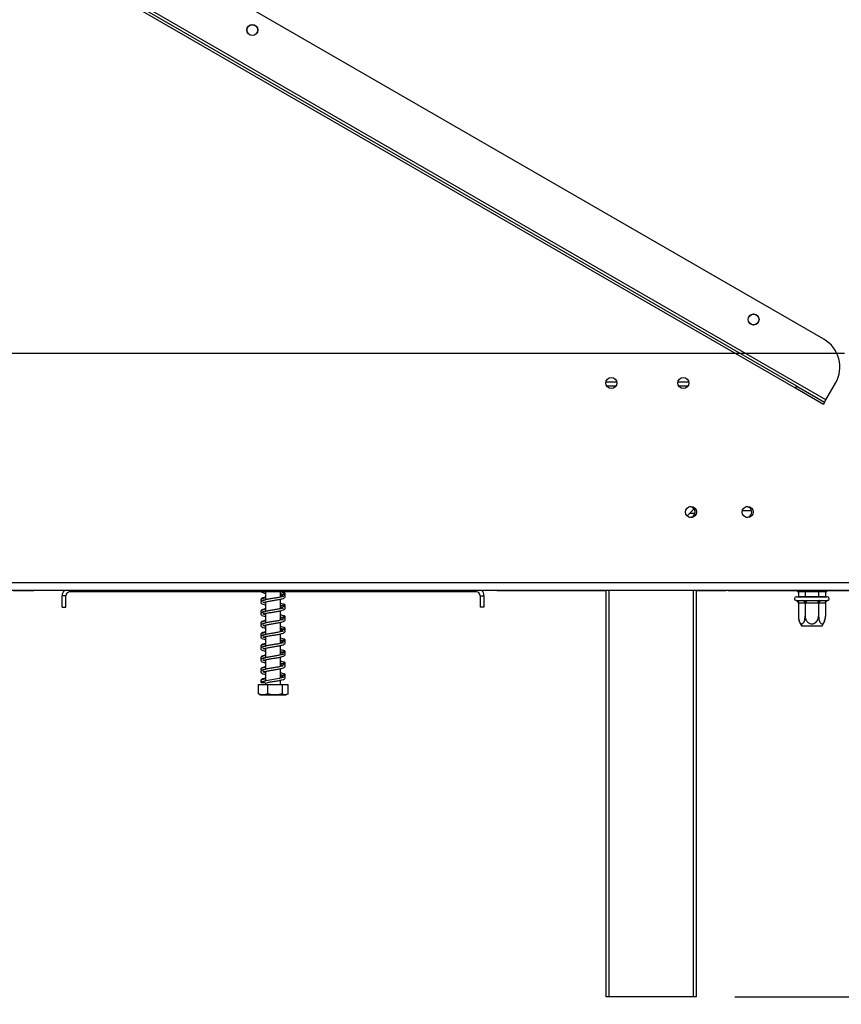
# Model space of a CAD drawing. Units: millimetres. Extents: x 236 to 3870, y 101 to 3052.
# Drawn here: x 3194 to 3513, y 1381 to 1764 of the extents above; entities that cross this region are included whole.
import ezdxf

# ---------------------------------------------------------------- set-up
doc = ezdxf.new("R2010")
doc.units = ezdxf.units.MM
doc.header["$LTSCALE"] = 15
doc.layers.add('FORMAT', color=7, linetype='Continuous')
doc.styles.add('SLDTEXTSTYLE1', font='TXT', dxfattribs={"width": 0.75})
doc.dimstyles.new('SLDDIMSTYLE0', dxfattribs={"dimtxt": 35.71875, "dimasz": 19.5, "dimexe": 0, "dimexo": 0.0625, "dimgap": 8.929687, "dimtad": 1, "dimdec": 0, "dimrnd": 1e-09, "dimzin": 12, "dimdsep": 46, "dimtxsty": 'SLDTEXTSTYLE1', "dimsah": 1, "dimcen": 0.09, "dimadec": 0, "dimazin": 3, "dimtfac": 1, "dimtdec": 0, "dimtofl": 0, "dimtmove": 0, "dimatfit": 3, "dimfxl": 0, "dimfrac": 2, "dimtolj": 1, "dimtzin": 12, "dimarcsym": 0})
doc.dimstyles.new('SLDDIMSTYLE1', dxfattribs={"dimtxt": 35.71875, "dimasz": 19.5, "dimexe": 0, "dimexo": 0.0625, "dimgap": 8.929687, "dimtad": 1, "dimdec": 0, "dimrnd": 1e-09, "dimzin": 12, "dimdsep": 46, "dimtxsty": 'SLDTEXTSTYLE1', "dimsah": 1, "dimcen": 0.09, "dimadec": 0, "dimazin": 3, "dimtfac": 1, "dimtdec": 0, "dimtmove": 0, "dimatfit": 0, "dimfxl": 0, "dimfrac": 2, "dimtolj": 1, "dimtzin": 12, "dimarcsym": 0})

# ---------------------------------------------------------------- blocks, each defined once
blk = doc.blocks.new('_D_3')
at = {"layer": 'FORMAT'}
for p, q in [((2991.83, 1634.3), (2991.83, 1671.8)), ((3514.4, 1634.3), (2976.83, 1634.3)), ((2991.83, 1634.3), (2991.83, 1384.3)), ((2873.46, 1565.68), (2873.46, 1576.55)), ((2873.46, 1576.55), (2936.96, 1576.55)), ((2936.96, 1576.55), (2936.96, 1565.68)), ((2880.48, 1530.58), (2929.95, 1500.9)), ((2873.46, 1454.16), (2873.46, 1443.3)), ((2936.96, 1443.3), (2936.96, 1454.16)), ((2873.46, 1443.3), (2936.96, 1443.3)), ((3091.7, 1384.3), (2976.83, 1384.3)), ((2991.83, 1384.3), (2991.83, 1346.8))]:
    blk.add_line(p, q, dxfattribs=at)
for points in [[(2991.83, 1634.3), (2995.58, 1653.8), (2988.08, 1653.8)], [(2991.83, 1384.3), (2988.08, 1364.8), (2995.58, 1364.8)]]:
    blk.add_solid(points, dxfattribs=at)
at = {"layer": 'FORMAT', "attachment_point": 1, "rotation": 90, "style": 'SLDTEXTSTYLE1'}
for s, insert, char_height in [('250mm', (2945.79, 1425.68), 35.719), ('"', (2885.61, 1550.93), 35.72), ('16', (2906.27, 1515.74), 23.812), ('13', (2874.52, 1480.55), 23.812), ('9', (2885.61, 1454.16), 35.72)]:
    blk.add_mtext(s, dxfattribs=dict(at, insert=insert, char_height=char_height))
blk = doc.blocks.new('_D_6')
at = {"layer": 'FORMAT'}
for p, q in [((3556.2, 2442.8), (3869.78, 2442.8)), ((3854.78, 2442.8), (3854.78, 1384.3)), ((3736.41, 1969.41), (3736.41, 1980.28)), ((3736.41, 1980.28), (3799.91, 1980.28)), ((3799.91, 1980.28), (3799.91, 1969.41)), ((3743.42, 1934.31), (3792.9, 1904.63)), ((3736.41, 1831.5), (3736.41, 1820.63)), ((3799.91, 1820.63), (3799.91, 1831.5)), ((3736.41, 1820.63), (3799.91, 1820.63)), ((3471.7, 1384.3), (3869.78, 1384.3))]:
    blk.add_line(p, q, dxfattribs=at)
for points in [[(3854.78, 2442.8), (3851.03, 2423.3), (3858.53, 2423.3)], [(3854.78, 1384.3), (3858.53, 1403.8), (3851.03, 1403.8)]]:
    blk.add_solid(points, dxfattribs=at)
at = {"layer": 'FORMAT', "attachment_point": 1, "rotation": 90, "style": 'SLDTEXTSTYLE1'}
for s, insert, char_height in [('1059mm', (3808.73, 1803.02), 35.719), ('"', (3748.56, 1954.66), 35.72), ('16', (3769.21, 1919.47), 23.812), ('11', (3737.46, 1884.28), 23.812), ('41', (3748.56, 1831.5), 35.719)]:
    blk.add_mtext(s, dxfattribs=dict(at, insert=insert, char_height=char_height))

msp = doc.modelspace()

# ---------------------------------------------------------------- linework, layer by layer
at = {"color": 7, "linetype": 'Continuous', "lineweight": 25}
for p, q in [((3506.32, 1639.86), (3068.98, 1892.36)), ((3507.15, 1616.29), (3048.16, 1881.29)), ((3495.32, 1620.81), (3057.98, 1873.31)), ((3495.82, 1621.67), (3058.48, 1874.17)), ((3425.83, 1623.2), (3421.57, 1623.2)), ((3453.83, 1623.2), (3449.57, 1623.2)), ((3425.48, 1621.7), (3421.91, 1621.7)), ((3453.48, 1621.7), (3449.91, 1621.7)), ((3495.32, 1620.81), (3495.82, 1621.67)), ((3506.15, 1614.56), (3495.32, 1620.81)), ((3495.82, 1621.67), (3506.65, 1615.42)), ((3507.15, 1616.29), (3510.9, 1622.78)), ((3506.65, 1615.42), (3506.15, 1614.56)), ((3506.65, 1615.42), (3507.15, 1616.29)), ((3453.18, 1571.18), (3455.7, 1573.7)), ((3455.7, 1573.7), (3455.7, 1574.17)), ((3032.3, 1545.3), (3536.9, 1545.3)), ((3032.3, 1542.3), (3536.9, 1542.3)), ((3191.2, 1542.2), (3196.2, 1542.2)), ((3196.2, 1542.2), (3196.2, 1542.3)), ((3196.2, 1542.2), (3199.2, 1542.2)), ((3199.2, 1542.2), (3199.2, 1542.3)), ((3210.96, 1542.2), (3199.2, 1542.2)), ((3210.2, 1535.7), (3210.2, 1540.2)), ((3211.7, 1540.2), (3210.2, 1540.2)), ((3211.7, 1535.7), (3211.7, 1540.2)), ((3371.2, 1541.7), (3213.2, 1541.7)), ((3289.3, 1541.7), (3289.3, 1538.59)), ((3295.1, 1539.65), (3295.1, 1541.7)), ((3295.26, 1540.46), (3295.1, 1540.45)), ((3295.1, 1535.15), (3295.1, 1538.85)), ((3296.74, 1540.42), (3296.77, 1540.46)), ((3372.7, 1540.2), (3372.7, 1535.7)), ((3372.7, 1540.2), (3374.2, 1540.2)), ((3379.2, 1542.2), (3373.43, 1542.2)), ((3374.2, 1540.2), (3374.2, 1535.7)), ((3379.2, 1542.3), (3379.2, 1542.2)), ((3379.2, 1542.2), (3382.2, 1542.2)), ((3382.2, 1542.3), (3382.2, 1542.2)), ((3382.2, 1542.2), (3387.2, 1542.2)), ((3387.2, 1542.2), (3387.2, 1542.3)), ((3387.2, 1542.2), (3421.7, 1542.2)), ((3421.7, 1384.3), (3421.7, 1542.3)), ((3456.7, 1542.3), (3456.7, 1384.3)), ((3456.7, 1542.2), (3468.2, 1542.2)), ((3468.2, 1542.3), (3468.2, 1542.2)), ((3469.2, 1542.2), (3468.2, 1542.2)), ((3469.2, 1542.3), (3469.2, 1542.2)), ((3469.2, 1542.2), (3495.92, 1542.2)), ((3495.7, 1539.8), (3501.7, 1539.8)), ((3495.92, 1542.3), (3495.92, 1541.8)), ((3495.92, 1541.8), (3498.81, 1541.8)), ((3496.44, 1539.9), (3496.33, 1539.8)), ((3496.44, 1541.8), (3496.44, 1539.9)), ((3496.44, 1539.9), (3499.07, 1539.9)), ((3498.81, 1542.3), (3498.81, 1541.8)), ((3498.81, 1541.8), (3504.58, 1541.8)), ((3499.01, 1539.8), (3499.07, 1539.9)), ((3499.07, 1541.8), (3499.07, 1539.9)), ((3499.07, 1539.9), (3504.32, 1539.9)), ((3501.7, 1539.8), (3507.7, 1539.8)), ((3504.32, 1541.8), (3504.32, 1539.9)), ((3504.38, 1539.8), (3504.32, 1539.9)), ((3504.32, 1539.9), (3506.95, 1539.9)), ((3504.58, 1542.3), (3504.58, 1541.8)), ((3504.58, 1541.8), (3507.47, 1541.8)), ((3506.95, 1541.8), (3506.95, 1539.9)), ((3507.07, 1539.8), (3506.95, 1539.9)), ((3507.47, 1542.3), (3507.47, 1541.8)), ((3507.47, 1542.2), (3539.2, 1542.2)), ((3210.2, 1535.7), (3211.7, 1535.7)), ((3289.3, 1537.79), (3289.3, 1534.09)), ((3295.26, 1535.96), (3295.1, 1535.95)), ((3296.74, 1535.92), (3296.77, 1535.96)), ((3374.2, 1535.7), (3372.7, 1535.7)), ((3495.52, 1538.32), (3495.75, 1538.3)), ((3495.75, 1538.3), (3498.03, 1538.3)), ((3496.44, 1537.3), (3496.44, 1532.2)), ((3496.62, 1537.3), (3496.44, 1537.3)), ((3498.9, 1537.3), (3496.62, 1537.3)), ((3498.03, 1538.3), (3498.61, 1538.32)), ((3498.61, 1538.32), (3499.42, 1538.3)), ((3499.07, 1537.3), (3498.9, 1537.3)), ((3499.42, 1537.3), (3499.07, 1537.3)), ((3499.07, 1537.3), (3499.07, 1532.2)), ((3499.42, 1538.3), (3503.98, 1538.3)), ((3499.42, 1538.3), (3499.42, 1537.3)), ((3503.98, 1537.3), (3499.42, 1537.3)), ((3503.98, 1538.3), (3504.79, 1538.32)), ((3503.98, 1538.3), (3503.98, 1537.3)), ((3504.32, 1537.3), (3503.98, 1537.3)), ((3504.5, 1537.3), (3504.32, 1537.3)), ((3504.32, 1537.3), (3504.32, 1532.2)), ((3506.78, 1537.3), (3504.5, 1537.3)), ((3504.79, 1538.32), (3505.36, 1538.3)), ((3505.36, 1538.3), (3507.64, 1538.3)), ((3506.95, 1537.3), (3506.78, 1537.3)), ((3506.95, 1537.3), (3506.95, 1532.2)), ((3507.64, 1538.3), (3507.87, 1538.32)), ((3289.3, 1533.29), (3289.3, 1529.59)), ((3295.1, 1530.65), (3295.1, 1534.35)), ((3295.26, 1531.46), (3295.1, 1531.45)), ((3296.74, 1531.42), (3296.77, 1531.46)), ((3289.3, 1528.79), (3289.3, 1525.09)), ((3295.1, 1526.15), (3295.1, 1529.85)), ((3505.64, 1528.3), (3497.76, 1528.3)), ((3289.3, 1524.29), (3289.3, 1520.59)), ((3295.26, 1526.96), (3295.1, 1526.95)), ((3295.1, 1521.65), (3295.1, 1525.35)), ((3296.74, 1526.92), (3296.77, 1526.96)), ((3289.3, 1519.79), (3289.3, 1516.09)), ((3295.26, 1522.46), (3295.1, 1522.45)), ((3295.1, 1517.15), (3295.1, 1520.85)), ((3296.74, 1522.42), (3296.77, 1522.46)), ((3295.26, 1517.96), (3295.1, 1517.95)), ((3295.1, 1512.65), (3295.1, 1516.35)), ((3296.74, 1517.92), (3296.77, 1517.96)), ((3289.3, 1515.29), (3289.3, 1511.59)), ((3295.26, 1513.46), (3295.1, 1513.45)), ((3295.1, 1508.15), (3295.1, 1511.85)), ((3296.74, 1513.42), (3296.77, 1513.46)), ((3289.3, 1510.79), (3289.3, 1507.09)), ((3295.26, 1508.96), (3295.1, 1508.95)), ((3295.8, 1508.6), (3295.67, 1508.62)), ((3296.74, 1508.92), (3296.77, 1508.96)), ((3286.43, 1505.7), (3286.43, 1502)), ((3286.43, 1505.7), (3286.47, 1505.7)), ((3286.47, 1505.7), (3286.47, 1502)), ((3286.47, 1505.7), (3289.99, 1505.7)), ((3289.3, 1506.29), (3289.3, 1505.7)), ((3289.99, 1505.7), (3289.99, 1502)), ((3289.99, 1505.7), (3295.71, 1505.7)), ((3295.1, 1505.7), (3295.1, 1507.35)), ((3295.71, 1505.7), (3295.71, 1502)), ((3295.71, 1505.7), (3297.92, 1505.7)), ((3297.92, 1505.7), (3297.97, 1505.7)), ((3297.92, 1505.7), (3297.92, 1502)), ((3297.97, 1505.7), (3297.97, 1502)), ((3286.43, 1502), (3286.52, 1501.95)), ((3287.27, 1501.7), (3297.12, 1501.7)), ((3297.97, 1502), (3297.87, 1501.95)), ((3422.7, 1384.3), (3421.7, 1384.3)), ((3455.7, 1384.3), (3422.7, 1384.3)), ((3456.7, 1384.3), (3455.7, 1384.3))]:
    msp.add_line(p, q, dxfattribs=at)
at = {"color": 8, "linetype": 'Continuous', "lineweight": 25}
for p, q in [((3478.24, 1573.2), (3474.61, 1573.2)), ((3456.24, 1572.2), (3454.2, 1572.2)), ((3213.2, 1541.7), (3213.2, 1542.3)), ((3371.2, 1541.7), (3371.2, 1542.3)), ((3422.7, 1542.3), (3422.7, 1384.3)), ((3455.7, 1384.3), (3455.7, 1542.3))]:
    msp.add_line(p, q, dxfattribs=at)
at = {"color": 7, "linetype": 'Continuous', "lineweight": 25, "flags": 128}
for points in [[(3296.11, 1508.39), (3296.06, 1508.4), (3295.55, 1508.25), (3294.57, 1508.03), (3293.21, 1507.79), (3291.7, 1507.54), (3290.23, 1507.28), (3288.92, 1507.01), (3287.93, 1506.68), (3287.5, 1506.28), (3287.5, 1506.28)], [(3297.12, 1501.7), (3297.18, 1501.7), (3297.22, 1501.7)]]:
    msp.add_lwpolyline(points, dxfattribs=at)
at = {"color": 7, "linetype": 'Continuous', "lineweight": 25}
for centre, radius in [((3284.15, 1760.05), 2.15), ((3284.15, 1760.05), 2.1), ((3479.01, 1647.55), 2.15), ((3479.01, 1647.55), 2.1), ((3423.7, 1622.9), 2.15), ((3451.7, 1622.9), 2.15), ((3454.7, 1572.7), 2.15), ((3476.7, 1572.7), 2.15)]:
    msp.add_circle(centre, radius, dxfattribs=at)
for centre, radius, start, end in [((3500.07, 1629.03), 12.5, 330, 60), ((3454.2, 1572.7), 2.1, 271.0327, 90), ((3476.2, 1572.7), 2.1, 269.6587, 90), ((3213.2, 1540.2), 3, 135.573, 180), ((3213.2, 1540.2), 1.5, 90, 180), ((3371.2, 1540.2), 1.5, 0, 90), ((3371.2, 1540.2), 3, 0, 44.427), ((3495.7, 1539.05), 0.75, 90, 256.4871), ((3507.7, 1539.05), 0.75, 283.5051, 90), ((3495.68, 1537.36), 0.94, 356.1887, 85.5981), ((3497.96, 1537.36), 0.94, 356.1887, 85.5981), ((3505.44, 1537.36), 0.94, 94.4019, 183.8113), ((3507.72, 1537.36), 0.94, 94.4019, 183.8113), ((3502.89, 1532.2), 6.45, 183.1108, 184.8483), ((3502.89, 1532.2), 6.45, 184.8483, 217.2258), ((3500.5, 1532.2), 6.45, 322.7742, 355.0951), ((3500.5, 1532.2), 6.45, 355.0951, 356.072), ((3287.27, 1503.05), 1.35, 247.6106, 270), ((3297.12, 1503.05), 1.35, 282.9236, 291.5794)]:
    msp.add_arc(centre, radius, start, end, dxfattribs=at)
for points, knots in [([(3289.3, 1539.4), (3288.95, 1539.32), (3288.16, 1539.14), (3287.56, 1538.84), (3287.36, 1538.32), (3287.61, 1538.09), (3287.72, 1537.98)], [0, 0, 0, 0, 0.254087, 0.578754, 0.809298, 1, 1, 1, 1]), ([(3296.11, 1539.89), (3296.1, 1539.9), (3296.07, 1539.92), (3295.59, 1539.74), (3294.61, 1539.53), (3293.23, 1539.29), (3291.69, 1539.04), (3290.18, 1538.78), (3288.83, 1538.51), (3287.9, 1538.22), (3287.43, 1537.84), (3287.45, 1537.34), (3287.89, 1536.98), (3288.48, 1536.78), (3289.1, 1536.65), (3289.3, 1536.6)], [0, 0, 0, 0, 0.03237, 0.109038, 0.193315, 0.281941, 0.370987, 0.460946, 0.553802, 0.651105, 0.734897, 0.797266, 0.862279, 0.955472, 1, 1, 1, 1]), ([(3289.3, 1539.58), (3289.12, 1539.54), (3288.52, 1539.41), (3287.9, 1539.2), (3287.41, 1538.81), (3287.49, 1538.57), (3287.51, 1538.49)], [0, 0, 0, 0, 0.152559, 0.519321, 0.839556, 1, 1, 1, 1]), ([(3287.69, 1541.7), (3287.75, 1541.64), (3287.95, 1541.43), (3288.49, 1541.29), (3289.1, 1541.15), (3289.3, 1541.1)], [0, 0, 0, 0, 0.17956, 0.734732, 1, 1, 1, 1]), ([(3288.58, 1538.39), (3288.56, 1538.4), (3288.33, 1538.46), (3288.28, 1538.46), (3288.21, 1538.3), (3288.35, 1538.37), (3288.74, 1538.48), (3289.02, 1538.56), (3289.27, 1538.61), (3289.3, 1538.61)], [0, 0, 0, 0, 0.021106, 0.27314, 0.480561, 0.700326, 0.83133, 0.979049, 1, 1, 1, 1]), ([(3288.34, 1537.58), (3288.34, 1537.56), (3288.32, 1537.52), (3288.94, 1537.73), (3290.09, 1537.96), (3291.57, 1538.22), (3293.12, 1538.47), (3294.61, 1538.73), (3295.81, 1539), (3296.59, 1539.26), (3296.96, 1539.69), (3296.96, 1539.97), (3296.8, 1540.22), (3296.51, 1540.46), (3296.01, 1540.61), (3295.52, 1540.58), (3295.21, 1540.55), (3295.1, 1540.55)], [0, 0, 0, 0, 0.050018, 0.133087, 0.229253, 0.322398, 0.411431, 0.504396, 0.6036, 0.692544, 0.761399, 0.811949, 0.846409, 0.886478, 0.929973, 0.974488, 1, 1, 1, 1]), ([(3296.89, 1540.42), (3296.92, 1540.57), (3296.97, 1540.83), (3296.41, 1541.29), (3295.71, 1541.55), (3295.12, 1541.66), (3295.1, 1541.67)], [0, 0, 0, 0, 0.291867, 0.555347, 0.981037, 1, 1, 1, 1]), ([(3295.1, 1540.92), (3295.24, 1540.91), (3295.64, 1540.86), (3296.09, 1540.82), (3296.14, 1540.79), (3296.17, 1540.77)], [0, 0, 0, 0, 0.19229, 0.569223, 1, 1, 1, 1]), ([(3295.1, 1539.88), (3295.3, 1539.96), (3295.53, 1540.04), (3295.68, 1540.13), (3295.71, 1540.14)], [0, 0, 0, 0, 0.849311, 1, 1, 1, 1]), ([(3295.62, 1540.23), (3295.76, 1540.14), (3296.07, 1539.95), (3296.16, 1539.74), (3296.16, 1539.74), (3296.15, 1539.74)], [0, 0, 0, 0, 0.38378, 0.832332, 1, 1, 1, 1]), ([(3296.28, 1540.55), (3296.31, 1540.58), (3296.45, 1540.7), (3296.42, 1540.92), (3296.3, 1540.89), (3296.25, 1540.88)], [0, 0, 0, 0, 0.125354, 0.5712901, 1, 1, 1, 1]), ([(3296.93, 1540.91), (3296.93, 1540.94), (3296.91, 1541.03), (3296.83, 1541.18), (3296.68, 1541.33), (3296.53, 1541.36), (3296.46, 1541.38)], [0, 0, 0, 0, 0.198749, 0.451736, 0.722868, 1, 1, 1, 1]), ([(3296.94, 1540.89), (3296.94, 1540.91), (3296.94, 1540.97), (3296.87, 1541.09), (3296.76, 1541.16), (3296.64, 1541.19), (3296.57, 1541.19), (3296.54, 1541.19)], [0, 0, 0, 0, 0.21545, 0.451171, 0.713216, 0.854438, 1, 1, 1, 1]), ([(3296.76, 1540.44), (3296.79, 1540.47), (3296.85, 1540.51), (3296.87, 1540.57), (3296.88, 1540.6)], [0, 0, 0, 0, 0.5231153, 1, 1, 1, 1]), ([(3289.3, 1534.9), (3288.95, 1534.82), (3288.16, 1534.64), (3287.56, 1534.34), (3287.36, 1533.82), (3287.61, 1533.59), (3287.72, 1533.48)], [0, 0, 0, 0, 0.254087, 0.578754, 0.809298, 1, 1, 1, 1]), ([(3296.11, 1535.39), (3296.1, 1535.4), (3296.07, 1535.42), (3295.59, 1535.24), (3294.61, 1535.03), (3293.23, 1534.79), (3291.69, 1534.54), (3290.18, 1534.28), (3288.83, 1534.01), (3287.9, 1533.72), (3287.43, 1533.34), (3287.45, 1532.84), (3287.89, 1532.48), (3288.48, 1532.28), (3289.1, 1532.15), (3289.3, 1532.1)], [0, 0, 0, 0, 0.0323697, 0.1090378, 0.1933151, 0.2819414, 0.3709869, 0.4609457, 0.5538025, 0.6511047, 0.7348972, 0.7972663, 0.8622793, 0.9554716, 1, 1, 1, 1]), ([(3289.3, 1535.08), (3289.12, 1535.04), (3288.52, 1534.91), (3287.9, 1534.7), (3287.41, 1534.31), (3287.49, 1534.07), (3287.51, 1533.99)], [0, 0, 0, 0, 0.152559, 0.519321, 0.839556, 1, 1, 1, 1]), ([(3288.28, 1537.71), (3288.34, 1537.67), (3288.58, 1537.56), (3289, 1537.48), (3289.3, 1537.42)], [0, 0, 0, 0, 0.275398, 1, 1, 1, 1]), ([(3288.34, 1533.08), (3288.34, 1533.06), (3288.32, 1533.02), (3288.94, 1533.23), (3290.09, 1533.46), (3291.57, 1533.72), (3293.12, 1533.97), (3294.61, 1534.23), (3295.81, 1534.5), (3296.59, 1534.76), (3296.96, 1535.19), (3296.96, 1535.47), (3296.8, 1535.72), (3296.51, 1535.96), (3296.01, 1536.11), (3295.52, 1536.08), (3295.21, 1536.05), (3295.1, 1536.05)], [0, 0, 0, 0, 0.050018, 0.133087, 0.229253, 0.322398, 0.411431, 0.504396, 0.6036, 0.692544, 0.761399, 0.811949, 0.846409, 0.886478, 0.929973, 0.974488, 1, 1, 1, 1]), ([(3289.3, 1537.39), (3289.17, 1537.42), (3288.88, 1537.49), (3288.5, 1537.6), (3288.42, 1537.6), (3288.37, 1537.6)], [0, 0, 0, 0, 0.248552, 0.59058, 1, 1, 1, 1]), ([(3296.89, 1535.92), (3296.92, 1536.07), (3296.97, 1536.33), (3296.41, 1536.79), (3295.71, 1537.05), (3295.12, 1537.16), (3295.1, 1537.17)], [0, 0, 0, 0, 0.291867, 0.555347, 0.981037, 1, 1, 1, 1]), ([(3295.1, 1536.42), (3295.24, 1536.41), (3295.64, 1536.36), (3296.09, 1536.32), (3296.14, 1536.29), (3296.17, 1536.27)], [0, 0, 0, 0, 0.19229, 0.569223, 1, 1, 1, 1]), ([(3295.1, 1535.38), (3295.3, 1535.46), (3295.53, 1535.54), (3295.68, 1535.63), (3295.71, 1535.64)], [0, 0, 0, 0, 0.849311, 1, 1, 1, 1]), ([(3295.62, 1535.73), (3295.76, 1535.64), (3296.07, 1535.45), (3296.16, 1535.24), (3296.16, 1535.24), (3296.15, 1535.24)], [0, 0, 0, 0, 0.38378, 0.832332, 1, 1, 1, 1]), ([(3296.28, 1536.05), (3296.31, 1536.08), (3296.45, 1536.2), (3296.42, 1536.42), (3296.3, 1536.39), (3296.25, 1536.38)], [0, 0, 0, 0, 0.125354, 0.5712901, 1, 1, 1, 1]), ([(3296.93, 1536.41), (3296.93, 1536.44), (3296.91, 1536.53), (3296.83, 1536.68), (3296.68, 1536.83), (3296.53, 1536.86), (3296.46, 1536.88)], [0, 0, 0, 0, 0.198749, 0.451736, 0.722868, 1, 1, 1, 1]), ([(3296.94, 1536.39), (3296.94, 1536.41), (3296.94, 1536.47), (3296.87, 1536.59), (3296.76, 1536.66), (3296.64, 1536.69), (3296.57, 1536.69), (3296.54, 1536.69)], [0, 0, 0, 0, 0.2154504, 0.4511708, 0.7132161, 0.8544377, 1, 1, 1, 1]), ([(3296.76, 1535.94), (3296.79, 1535.97), (3296.85, 1536.01), (3296.87, 1536.07), (3296.88, 1536.1)], [0, 0, 0, 0, 0.523115, 1, 1, 1, 1]), ([(3496.44, 1537.3), (3496.43, 1537.4), (3496.41, 1537.61), (3496.25, 1537.89), (3496, 1538.13), (3495.74, 1538.26), (3495.57, 1538.3), (3495.52, 1538.32), (3495.52, 1538.32)], [0, 0, 0, 0, 0.209533, 0.418493, 0.642495, 0.90349, 0.995838, 1, 1, 1, 1]), ([(3498.61, 1538.32), (3498.61, 1538.32), (3498.63, 1538.3), (3498.72, 1538.26), (3498.85, 1538.13), (3498.97, 1537.89), (3499.05, 1537.61), (3499.07, 1537.4), (3499.07, 1537.3)], [0, 0, 0, 0, 0.0041616, 0.0965099, 0.3575048, 0.5815074, 0.7904673, 1, 1, 1, 1]), ([(3504.79, 1538.32), (3504.78, 1538.32), (3504.76, 1538.3), (3504.68, 1538.26), (3504.55, 1538.13), (3504.42, 1537.89), (3504.34, 1537.61), (3504.33, 1537.4), (3504.32, 1537.3)], [0, 0, 0, 0, 0.004162, 0.09651, 0.357505, 0.581507, 0.790467, 1, 1, 1, 1]), ([(3507.87, 1538.32), (3507.87, 1538.32), (3507.82, 1538.3), (3507.66, 1538.26), (3507.4, 1538.13), (3507.15, 1537.89), (3506.98, 1537.61), (3506.96, 1537.4), (3506.95, 1537.3)], [0, 0, 0, 0, 0.004162, 0.09651, 0.357505, 0.581507, 0.790467, 1, 1, 1, 1]), ([(3288.58, 1533.89), (3288.56, 1533.9), (3288.33, 1533.96), (3288.28, 1533.96), (3288.21, 1533.8), (3288.35, 1533.87), (3288.74, 1533.98), (3289.02, 1534.06), (3289.27, 1534.11), (3289.3, 1534.11)], [0, 0, 0, 0, 0.021106, 0.27314, 0.480561, 0.700326, 0.83133, 0.979049, 1, 1, 1, 1]), ([(3288.28, 1533.21), (3288.34, 1533.17), (3288.58, 1533.06), (3289, 1532.98), (3289.3, 1532.92)], [0, 0, 0, 0, 0.2753977, 1, 1, 1, 1]), ([(3288.34, 1528.58), (3288.34, 1528.56), (3288.32, 1528.52), (3288.94, 1528.73), (3290.09, 1528.96), (3291.57, 1529.22), (3293.12, 1529.47), (3294.61, 1529.73), (3295.81, 1530), (3296.59, 1530.26), (3296.96, 1530.69), (3296.96, 1530.97), (3296.8, 1531.22), (3296.51, 1531.46), (3296.01, 1531.61), (3295.52, 1531.58), (3295.21, 1531.55), (3295.1, 1531.55)], [0, 0, 0, 0, 0.050018, 0.133087, 0.229253, 0.322398, 0.411431, 0.504396, 0.6036, 0.692544, 0.761399, 0.811949, 0.846409, 0.886478, 0.929973, 0.974488, 1, 1, 1, 1]), ([(3289.3, 1532.89), (3289.17, 1532.92), (3288.88, 1532.99), (3288.5, 1533.1), (3288.42, 1533.1), (3288.37, 1533.1)], [0, 0, 0, 0, 0.248552, 0.59058, 1, 1, 1, 1]), ([(3296.89, 1531.42), (3296.92, 1531.57), (3296.97, 1531.83), (3296.41, 1532.29), (3295.71, 1532.55), (3295.12, 1532.66), (3295.1, 1532.67)], [0, 0, 0, 0, 0.291867, 0.555347, 0.981037, 1, 1, 1, 1]), ([(3295.1, 1531.92), (3295.24, 1531.91), (3295.64, 1531.86), (3296.09, 1531.82), (3296.14, 1531.79), (3296.17, 1531.77)], [0, 0, 0, 0, 0.19229, 0.569223, 1, 1, 1, 1]), ([(3295.1, 1530.88), (3295.3, 1530.96), (3295.53, 1531.04), (3295.68, 1531.13), (3295.71, 1531.14)], [0, 0, 0, 0, 0.8493106, 1, 1, 1, 1]), ([(3295.62, 1531.23), (3295.76, 1531.14), (3296.07, 1530.95), (3296.16, 1530.74), (3296.16, 1530.74), (3296.15, 1530.74)], [0, 0, 0, 0, 0.38378, 0.832332, 1, 1, 1, 1]), ([(3296.28, 1531.55), (3296.31, 1531.58), (3296.45, 1531.7), (3296.42, 1531.92), (3296.3, 1531.89), (3296.25, 1531.88)], [0, 0, 0, 0, 0.125354, 0.57129, 1, 1, 1, 1]), ([(3296.93, 1531.91), (3296.93, 1531.94), (3296.91, 1532.03), (3296.83, 1532.18), (3296.68, 1532.33), (3296.53, 1532.36), (3296.46, 1532.38)], [0, 0, 0, 0, 0.1987487, 0.4517355, 0.7228678, 1, 1, 1, 1]), ([(3296.94, 1531.89), (3296.94, 1531.91), (3296.94, 1531.97), (3296.87, 1532.09), (3296.76, 1532.16), (3296.64, 1532.19), (3296.57, 1532.19), (3296.54, 1532.19)], [0, 0, 0, 0, 0.21545, 0.451171, 0.713216, 0.854438, 1, 1, 1, 1]), ([(3296.76, 1531.44), (3296.79, 1531.47), (3296.85, 1531.51), (3296.87, 1531.57), (3296.88, 1531.6)], [0, 0, 0, 0, 0.523115, 1, 1, 1, 1]), ([(3496.44, 1532.2), (3496.46, 1531.86), (3496.49, 1531.19), (3496.73, 1530.27), (3497.1, 1529.59), (3497.54, 1529.25), (3497.97, 1529.26), (3498.36, 1529.55), (3498.69, 1530.07), (3498.94, 1530.83), (3499.06, 1531.58), (3499.07, 1532.05), (3499.07, 1532.2)], [0, 0, 0, 0, 0.115719, 0.231594, 0.349263, 0.455471, 0.550002, 0.639991, 0.733866, 0.836939, 0.950516, 1, 1, 1, 1]), ([(3499.07, 1532.2), (3499.1, 1531.9), (3499.15, 1531.24), (3499.61, 1530.32), (3500.36, 1529.6), (3501.11, 1529.31), (3501.83, 1529.24), (3502.52, 1529.37), (3503.26, 1529.79), (3503.85, 1530.44), (3504.25, 1531.27), (3504.3, 1531.89), (3504.32, 1532.2)], [0, 0, 0, 0, 0.103374, 0.227402, 0.345681, 0.452315, 0.499829, 0.594514, 0.689001, 0.787163, 0.89589, 1, 1, 1, 1]), ([(3504.32, 1532.2), (3504.34, 1531.86), (3504.37, 1531.19), (3504.61, 1530.27), (3504.98, 1529.59), (3505.42, 1529.25), (3505.85, 1529.26), (3506.24, 1529.55), (3506.57, 1530.07), (3506.82, 1530.83), (3506.94, 1531.58), (3506.95, 1532.05), (3506.95, 1532.2)], [0, 0, 0, 0, 0.115719, 0.231594, 0.349263, 0.455471, 0.550002, 0.639991, 0.733866, 0.836939, 0.950516, 1, 1, 1, 1]), ([(3289.3, 1530.4), (3288.95, 1530.32), (3288.16, 1530.14), (3287.56, 1529.84), (3287.36, 1529.32), (3287.61, 1529.09), (3287.72, 1528.98)], [0, 0, 0, 0, 0.2540869, 0.5787536, 0.8092979, 1, 1, 1, 1]), ([(3296.11, 1530.89), (3296.1, 1530.9), (3296.07, 1530.92), (3295.59, 1530.74), (3294.61, 1530.53), (3293.23, 1530.29), (3291.69, 1530.04), (3290.18, 1529.78), (3288.83, 1529.51), (3287.9, 1529.22), (3287.43, 1528.84), (3287.45, 1528.34), (3287.89, 1527.98), (3288.48, 1527.78), (3289.1, 1527.65), (3289.3, 1527.6)], [0, 0, 0, 0, 0.03237, 0.109038, 0.193315, 0.281941, 0.370987, 0.460946, 0.553802, 0.651105, 0.734897, 0.797266, 0.862279, 0.955472, 1, 1, 1, 1]), ([(3289.3, 1530.58), (3289.12, 1530.54), (3288.52, 1530.41), (3287.9, 1530.2), (3287.41, 1529.81), (3287.49, 1529.57), (3287.51, 1529.49)], [0, 0, 0, 0, 0.152559, 0.519321, 0.839556, 1, 1, 1, 1]), ([(3288.58, 1529.39), (3288.56, 1529.4), (3288.33, 1529.46), (3288.28, 1529.46), (3288.21, 1529.3), (3288.35, 1529.37), (3288.74, 1529.48), (3289.02, 1529.56), (3289.27, 1529.61), (3289.3, 1529.61)], [0, 0, 0, 0, 0.021106, 0.27314, 0.480561, 0.700326, 0.83133, 0.979049, 1, 1, 1, 1]), ([(3288.28, 1528.71), (3288.34, 1528.67), (3288.58, 1528.56), (3289, 1528.48), (3289.3, 1528.42)], [0, 0, 0, 0, 0.275398, 1, 1, 1, 1]), ([(3289.3, 1528.39), (3289.17, 1528.42), (3288.87, 1528.49), (3288.46, 1528.61), (3288.37, 1528.61), (3288.31, 1528.61)], [0, 0, 0, 0, 0.219293, 0.521057, 1, 1, 1, 1]), ([(3296.89, 1526.92), (3296.92, 1527.07), (3296.97, 1527.33), (3296.41, 1527.79), (3295.71, 1528.05), (3295.12, 1528.16), (3295.1, 1528.17)], [0, 0, 0, 0, 0.291867, 0.555347, 0.981037, 1, 1, 1, 1]), ([(3295.1, 1527.42), (3295.24, 1527.41), (3295.64, 1527.36), (3296.09, 1527.32), (3296.14, 1527.29), (3296.17, 1527.27)], [0, 0, 0, 0, 0.19229, 0.569223, 1, 1, 1, 1]), ([(3296.28, 1527.05), (3296.31, 1527.08), (3296.45, 1527.2), (3296.42, 1527.42), (3296.3, 1527.39), (3296.25, 1527.38)], [0, 0, 0, 0, 0.125354, 0.5712901, 1, 1, 1, 1]), ([(3296.93, 1527.41), (3296.93, 1527.44), (3296.91, 1527.53), (3296.83, 1527.68), (3296.68, 1527.83), (3296.53, 1527.86), (3296.46, 1527.88)], [0, 0, 0, 0, 0.198749, 0.451736, 0.722868, 1, 1, 1, 1]), ([(3296.94, 1527.39), (3296.94, 1527.41), (3296.94, 1527.47), (3296.87, 1527.59), (3296.76, 1527.66), (3296.64, 1527.69), (3296.57, 1527.69), (3296.54, 1527.69)], [0, 0, 0, 0, 0.21545, 0.451171, 0.713216, 0.854438, 1, 1, 1, 1]), ([(3289.3, 1525.9), (3288.95, 1525.82), (3288.16, 1525.64), (3287.56, 1525.34), (3287.36, 1524.82), (3287.61, 1524.59), (3287.72, 1524.48)], [0, 0, 0, 0, 0.254087, 0.578754, 0.809298, 1, 1, 1, 1]), ([(3296.11, 1526.39), (3296.1, 1526.4), (3296.07, 1526.42), (3295.59, 1526.24), (3294.61, 1526.03), (3293.23, 1525.79), (3291.69, 1525.54), (3290.18, 1525.28), (3288.83, 1525.01), (3287.9, 1524.72), (3287.43, 1524.34), (3287.45, 1523.84), (3287.89, 1523.48), (3288.48, 1523.28), (3289.1, 1523.15), (3289.3, 1523.1)], [0, 0, 0, 0, 0.03237, 0.109038, 0.193315, 0.281941, 0.370987, 0.460946, 0.553802, 0.651105, 0.734897, 0.797266, 0.862279, 0.955472, 1, 1, 1, 1]), ([(3289.3, 1526.08), (3289.12, 1526.04), (3288.52, 1525.91), (3287.9, 1525.7), (3287.41, 1525.31), (3287.49, 1525.07), (3287.51, 1524.99)], [0, 0, 0, 0, 0.152559, 0.519321, 0.839556, 1, 1, 1, 1]), ([(3288.58, 1524.89), (3288.56, 1524.9), (3288.33, 1524.96), (3288.28, 1524.96), (3288.21, 1524.8), (3288.35, 1524.87), (3288.74, 1524.98), (3289.02, 1525.06), (3289.27, 1525.11), (3289.3, 1525.11)], [0, 0, 0, 0, 0.021106, 0.2731397, 0.4805615, 0.700326, 0.8313296, 0.9790495, 1, 1, 1, 1]), ([(3288.28, 1524.21), (3288.34, 1524.17), (3288.58, 1524.06), (3289, 1523.98), (3289.3, 1523.92)], [0, 0, 0, 0, 0.275398, 1, 1, 1, 1]), ([(3289.3, 1523.89), (3289.17, 1523.92), (3288.87, 1523.99), (3288.46, 1524.11), (3288.37, 1524.11), (3288.31, 1524.11)], [0, 0, 0, 0, 0.219293, 0.521057, 1, 1, 1, 1]), ([(3288.34, 1524.08), (3288.34, 1524.06), (3288.32, 1524.02), (3288.94, 1524.23), (3290.09, 1524.46), (3291.57, 1524.72), (3293.12, 1524.97), (3294.61, 1525.23), (3295.81, 1525.5), (3296.59, 1525.76), (3296.96, 1526.19), (3296.96, 1526.47), (3296.8, 1526.72), (3296.51, 1526.96), (3296.01, 1527.11), (3295.52, 1527.08), (3295.21, 1527.05), (3295.1, 1527.05)], [0, 0, 0, 0, 0.050018, 0.133087, 0.229253, 0.322398, 0.411431, 0.504396, 0.6036, 0.692544, 0.761399, 0.811949, 0.846409, 0.886478, 0.929973, 0.974488, 1, 1, 1, 1]), ([(3295.1, 1526.38), (3295.3, 1526.46), (3295.53, 1526.54), (3295.68, 1526.63), (3295.71, 1526.64)], [0, 0, 0, 0, 0.8493106, 1, 1, 1, 1]), ([(3296.89, 1522.42), (3296.92, 1522.57), (3296.97, 1522.83), (3296.41, 1523.29), (3295.71, 1523.55), (3295.12, 1523.66), (3295.1, 1523.67)], [0, 0, 0, 0, 0.291867, 0.555347, 0.981037, 1, 1, 1, 1]), ([(3295.62, 1526.73), (3295.76, 1526.64), (3296.07, 1526.45), (3296.16, 1526.24), (3296.16, 1526.24), (3296.15, 1526.24)], [0, 0, 0, 0, 0.38378, 0.832332, 1, 1, 1, 1]), ([(3296.93, 1522.91), (3296.93, 1522.94), (3296.91, 1523.03), (3296.83, 1523.18), (3296.68, 1523.33), (3296.53, 1523.36), (3296.46, 1523.38)], [0, 0, 0, 0, 0.198749, 0.451736, 0.722868, 1, 1, 1, 1]), ([(3296.76, 1526.94), (3296.79, 1526.97), (3296.85, 1527.01), (3296.87, 1527.07), (3296.88, 1527.1)], [0, 0, 0, 0, 0.523115, 1, 1, 1, 1]), ([(3289.3, 1521.4), (3288.95, 1521.32), (3288.16, 1521.14), (3287.56, 1520.84), (3287.36, 1520.32), (3287.61, 1520.09), (3287.72, 1519.98)], [0, 0, 0, 0, 0.254087, 0.578754, 0.809298, 1, 1, 1, 1]), ([(3296.11, 1521.89), (3296.1, 1521.9), (3296.07, 1521.92), (3295.59, 1521.74), (3294.61, 1521.53), (3293.23, 1521.29), (3291.69, 1521.04), (3290.18, 1520.78), (3288.83, 1520.51), (3287.9, 1520.22), (3287.43, 1519.84), (3287.45, 1519.34), (3287.89, 1518.98), (3288.48, 1518.78), (3289.1, 1518.65), (3289.3, 1518.6)], [0, 0, 0, 0, 0.03237, 0.109038, 0.193315, 0.281941, 0.370987, 0.460946, 0.553802, 0.651105, 0.734897, 0.797266, 0.862279, 0.955472, 1, 1, 1, 1]), ([(3289.3, 1521.58), (3289.12, 1521.54), (3288.52, 1521.41), (3287.9, 1521.2), (3287.41, 1520.81), (3287.49, 1520.57), (3287.51, 1520.49)], [0, 0, 0, 0, 0.152559, 0.519321, 0.839556, 1, 1, 1, 1]), ([(3288.58, 1520.39), (3288.56, 1520.4), (3288.33, 1520.46), (3288.28, 1520.46), (3288.21, 1520.3), (3288.35, 1520.37), (3288.74, 1520.48), (3289.02, 1520.56), (3289.27, 1520.61), (3289.3, 1520.61)], [0, 0, 0, 0, 0.021106, 0.2731397, 0.4805615, 0.700326, 0.8313296, 0.9790495, 1, 1, 1, 1]), ([(3288.28, 1519.71), (3288.34, 1519.67), (3288.58, 1519.56), (3289, 1519.48), (3289.3, 1519.42)], [0, 0, 0, 0, 0.275398, 1, 1, 1, 1]), ([(3288.34, 1519.58), (3288.34, 1519.56), (3288.32, 1519.52), (3288.94, 1519.73), (3290.09, 1519.96), (3291.57, 1520.22), (3293.12, 1520.47), (3294.61, 1520.73), (3295.81, 1521), (3296.59, 1521.26), (3296.96, 1521.69), (3296.96, 1521.97), (3296.8, 1522.22), (3296.51, 1522.46), (3296.01, 1522.61), (3295.52, 1522.58), (3295.21, 1522.55), (3295.1, 1522.55)], [0, 0, 0, 0, 0.050018, 0.133087, 0.229253, 0.322398, 0.411431, 0.504396, 0.6036, 0.692544, 0.761399, 0.811949, 0.846409, 0.886478, 0.929973, 0.974488, 1, 1, 1, 1]), ([(3289.3, 1519.39), (3289.17, 1519.42), (3288.88, 1519.49), (3288.5, 1519.6), (3288.42, 1519.6), (3288.37, 1519.6)], [0, 0, 0, 0, 0.248552, 0.59058, 1, 1, 1, 1]), ([(3295.1, 1522.92), (3295.24, 1522.91), (3295.64, 1522.86), (3296.09, 1522.82), (3296.14, 1522.79), (3296.17, 1522.77)], [0, 0, 0, 0, 0.19229, 0.569223, 1, 1, 1, 1]), ([(3295.1, 1521.88), (3295.3, 1521.96), (3295.53, 1522.04), (3295.68, 1522.13), (3295.71, 1522.14)], [0, 0, 0, 0, 0.849311, 1, 1, 1, 1]), ([(3295.62, 1522.23), (3295.76, 1522.14), (3296.07, 1521.95), (3296.16, 1521.74), (3296.16, 1521.74), (3296.15, 1521.74)], [0, 0, 0, 0, 0.38378, 0.832332, 1, 1, 1, 1]), ([(3296.28, 1522.55), (3296.31, 1522.58), (3296.45, 1522.7), (3296.42, 1522.92), (3296.3, 1522.89), (3296.25, 1522.88)], [0, 0, 0, 0, 0.125354, 0.5712901, 1, 1, 1, 1]), ([(3296.94, 1522.89), (3296.94, 1522.91), (3296.94, 1522.97), (3296.87, 1523.09), (3296.76, 1523.16), (3296.64, 1523.19), (3296.57, 1523.19), (3296.54, 1523.19)], [0, 0, 0, 0, 0.21545, 0.451171, 0.713216, 0.854438, 1, 1, 1, 1]), ([(3296.76, 1522.44), (3296.79, 1522.47), (3296.85, 1522.51), (3296.87, 1522.57), (3296.88, 1522.6)], [0, 0, 0, 0, 0.523115, 1, 1, 1, 1]), ([(3289.3, 1516.9), (3288.95, 1516.82), (3288.16, 1516.64), (3287.56, 1516.34), (3287.36, 1515.82), (3287.61, 1515.59), (3287.72, 1515.48)], [0, 0, 0, 0, 0.254087, 0.578754, 0.809298, 1, 1, 1, 1]), ([(3296.11, 1517.39), (3296.1, 1517.4), (3296.07, 1517.42), (3295.59, 1517.24), (3294.61, 1517.03), (3293.23, 1516.79), (3291.69, 1516.54), (3290.18, 1516.28), (3288.83, 1516.01), (3287.9, 1515.72), (3287.43, 1515.34), (3287.45, 1514.84), (3287.89, 1514.48), (3288.48, 1514.28), (3289.1, 1514.15), (3289.3, 1514.1)], [0, 0, 0, 0, 0.03237, 0.109038, 0.193315, 0.281941, 0.370987, 0.460946, 0.553802, 0.651105, 0.734897, 0.797266, 0.862279, 0.955472, 1, 1, 1, 1]), ([(3289.3, 1517.08), (3289.12, 1517.04), (3288.52, 1516.91), (3287.9, 1516.7), (3287.41, 1516.31), (3287.49, 1516.07), (3287.51, 1515.99)], [0, 0, 0, 0, 0.152559, 0.519321, 0.839556, 1, 1, 1, 1]), ([(3288.58, 1515.89), (3288.56, 1515.9), (3288.33, 1515.96), (3288.28, 1515.96), (3288.21, 1515.8), (3288.35, 1515.87), (3288.74, 1515.98), (3289.02, 1516.06), (3289.27, 1516.11), (3289.3, 1516.11)], [0, 0, 0, 0, 0.021106, 0.27314, 0.480561, 0.700326, 0.83133, 0.979049, 1, 1, 1, 1]), ([(3288.34, 1515.08), (3288.34, 1515.06), (3288.32, 1515.02), (3288.94, 1515.23), (3290.09, 1515.46), (3291.57, 1515.72), (3293.12, 1515.97), (3294.61, 1516.23), (3295.81, 1516.5), (3296.59, 1516.76), (3296.96, 1517.19), (3296.96, 1517.47), (3296.8, 1517.72), (3296.51, 1517.96), (3296.01, 1518.11), (3295.52, 1518.08), (3295.21, 1518.05), (3295.1, 1518.05)], [0, 0, 0, 0, 0.050018, 0.133087, 0.229253, 0.322398, 0.411431, 0.504396, 0.6036, 0.692544, 0.761399, 0.811949, 0.846409, 0.886478, 0.929973, 0.974488, 1, 1, 1, 1]), ([(3296.89, 1517.92), (3296.92, 1518.07), (3296.97, 1518.33), (3296.41, 1518.79), (3295.71, 1519.05), (3295.12, 1519.16), (3295.1, 1519.17)], [0, 0, 0, 0, 0.291867, 0.555347, 0.981037, 1, 1, 1, 1]), ([(3295.1, 1518.42), (3295.24, 1518.41), (3295.64, 1518.36), (3296.09, 1518.32), (3296.14, 1518.29), (3296.17, 1518.27)], [0, 0, 0, 0, 0.19229, 0.569223, 1, 1, 1, 1]), ([(3295.1, 1517.38), (3295.3, 1517.46), (3295.53, 1517.54), (3295.68, 1517.63), (3295.71, 1517.64)], [0, 0, 0, 0, 0.8493106, 1, 1, 1, 1]), ([(3295.62, 1517.73), (3295.76, 1517.64), (3296.07, 1517.45), (3296.16, 1517.24), (3296.16, 1517.24), (3296.15, 1517.24)], [0, 0, 0, 0, 0.3837797, 0.832332, 1, 1, 1, 1]), ([(3296.28, 1518.05), (3296.31, 1518.08), (3296.45, 1518.2), (3296.42, 1518.42), (3296.3, 1518.39), (3296.25, 1518.38)], [0, 0, 0, 0, 0.125354, 0.57129, 1, 1, 1, 1]), ([(3296.93, 1518.41), (3296.93, 1518.44), (3296.91, 1518.53), (3296.83, 1518.68), (3296.68, 1518.83), (3296.53, 1518.86), (3296.46, 1518.88)], [0, 0, 0, 0, 0.198749, 0.451736, 0.722868, 1, 1, 1, 1]), ([(3296.94, 1518.39), (3296.94, 1518.41), (3296.94, 1518.47), (3296.87, 1518.59), (3296.76, 1518.66), (3296.64, 1518.69), (3296.57, 1518.69), (3296.54, 1518.69)], [0, 0, 0, 0, 0.21545, 0.451171, 0.713216, 0.854438, 1, 1, 1, 1]), ([(3296.76, 1517.94), (3296.79, 1517.97), (3296.85, 1518.01), (3296.87, 1518.07), (3296.88, 1518.1)], [0, 0, 0, 0, 0.523115, 1, 1, 1, 1]), ([(3289.3, 1512.4), (3288.95, 1512.32), (3288.16, 1512.14), (3287.56, 1511.84), (3287.36, 1511.32), (3287.61, 1511.09), (3287.72, 1510.98)], [0, 0, 0, 0, 0.254087, 0.578754, 0.809298, 1, 1, 1, 1]), ([(3296.11, 1512.89), (3296.1, 1512.9), (3296.07, 1512.92), (3295.59, 1512.74), (3294.61, 1512.53), (3293.23, 1512.29), (3291.69, 1512.04), (3290.18, 1511.78), (3288.83, 1511.51), (3287.9, 1511.22), (3287.43, 1510.84), (3287.45, 1510.34), (3287.89, 1509.98), (3288.48, 1509.78), (3289.1, 1509.65), (3289.3, 1509.6)], [0, 0, 0, 0, 0.03237, 0.109038, 0.193315, 0.281941, 0.370987, 0.460946, 0.553802, 0.651105, 0.734897, 0.797266, 0.862279, 0.955472, 1, 1, 1, 1]), ([(3289.3, 1512.58), (3289.12, 1512.54), (3288.52, 1512.41), (3287.9, 1512.2), (3287.41, 1511.81), (3287.49, 1511.57), (3287.51, 1511.49)], [0, 0, 0, 0, 0.152559, 0.519321, 0.839556, 1, 1, 1, 1]), ([(3288.28, 1515.21), (3288.34, 1515.17), (3288.58, 1515.06), (3289, 1514.98), (3289.3, 1514.92)], [0, 0, 0, 0, 0.275398, 1, 1, 1, 1]), ([(3288.34, 1510.58), (3288.34, 1510.56), (3288.32, 1510.52), (3288.94, 1510.73), (3290.09, 1510.96), (3291.57, 1511.22), (3293.12, 1511.47), (3294.61, 1511.73), (3295.81, 1512), (3296.59, 1512.26), (3296.96, 1512.69), (3296.96, 1512.97), (3296.8, 1513.22), (3296.51, 1513.46), (3296.01, 1513.61), (3295.52, 1513.58), (3295.21, 1513.55), (3295.1, 1513.55)], [0, 0, 0, 0, 0.0500175, 0.1330868, 0.2292532, 0.3223982, 0.411431, 0.5043963, 0.6036004, 0.6925444, 0.7613993, 0.8119486, 0.846409, 0.8864784, 0.9299731, 0.9744884, 1, 1, 1, 1]), ([(3289.3, 1514.89), (3289.17, 1514.92), (3288.88, 1514.99), (3288.5, 1515.1), (3288.42, 1515.1), (3288.37, 1515.1)], [0, 0, 0, 0, 0.248552, 0.59058, 1, 1, 1, 1]), ([(3296.89, 1513.42), (3296.92, 1513.57), (3296.97, 1513.83), (3296.41, 1514.29), (3295.71, 1514.55), (3295.12, 1514.66), (3295.1, 1514.67)], [0, 0, 0, 0, 0.291867, 0.555347, 0.981037, 1, 1, 1, 1]), ([(3295.1, 1513.92), (3295.24, 1513.91), (3295.64, 1513.86), (3296.09, 1513.82), (3296.14, 1513.79), (3296.17, 1513.77)], [0, 0, 0, 0, 0.19229, 0.569223, 1, 1, 1, 1]), ([(3295.1, 1512.88), (3295.3, 1512.96), (3295.53, 1513.04), (3295.68, 1513.13), (3295.71, 1513.14)], [0, 0, 0, 0, 0.849311, 1, 1, 1, 1]), ([(3295.62, 1513.23), (3295.76, 1513.14), (3296.07, 1512.95), (3296.16, 1512.74), (3296.16, 1512.74), (3296.15, 1512.74)], [0, 0, 0, 0, 0.3837797, 0.832332, 1, 1, 1, 1]), ([(3296.28, 1513.55), (3296.31, 1513.58), (3296.45, 1513.7), (3296.42, 1513.92), (3296.3, 1513.89), (3296.25, 1513.88)], [0, 0, 0, 0, 0.125354, 0.57129, 1, 1, 1, 1]), ([(3296.93, 1513.91), (3296.93, 1513.94), (3296.91, 1514.03), (3296.83, 1514.18), (3296.68, 1514.33), (3296.53, 1514.36), (3296.46, 1514.38)], [0, 0, 0, 0, 0.198749, 0.451736, 0.722868, 1, 1, 1, 1]), ([(3296.94, 1513.89), (3296.94, 1513.91), (3296.94, 1513.97), (3296.87, 1514.09), (3296.76, 1514.16), (3296.64, 1514.19), (3296.57, 1514.19), (3296.54, 1514.19)], [0, 0, 0, 0, 0.21545, 0.451171, 0.713216, 0.854438, 1, 1, 1, 1]), ([(3296.76, 1513.44), (3296.79, 1513.47), (3296.85, 1513.51), (3296.87, 1513.57), (3296.88, 1513.6)], [0, 0, 0, 0, 0.523115, 1, 1, 1, 1]), ([(3289.3, 1508.08), (3289.12, 1508.04), (3288.52, 1507.91), (3287.9, 1507.7), (3287.41, 1507.31), (3287.49, 1507.07), (3287.51, 1506.99)], [0, 0, 0, 0, 0.1525585, 0.5193208, 0.8395561, 1, 1, 1, 1]), ([(3288.58, 1511.39), (3288.56, 1511.4), (3288.33, 1511.46), (3288.28, 1511.46), (3288.21, 1511.3), (3288.35, 1511.37), (3288.74, 1511.48), (3289.02, 1511.56), (3289.27, 1511.61), (3289.3, 1511.61)], [0, 0, 0, 0, 0.021106, 0.27314, 0.480561, 0.700326, 0.83133, 0.979049, 1, 1, 1, 1]), ([(3288.28, 1510.71), (3288.34, 1510.67), (3288.58, 1510.56), (3289, 1510.48), (3289.3, 1510.42)], [0, 0, 0, 0, 0.2753977, 1, 1, 1, 1]), ([(3289.3, 1510.39), (3289.17, 1510.42), (3288.88, 1510.49), (3288.5, 1510.6), (3288.42, 1510.6), (3288.37, 1510.6)], [0, 0, 0, 0, 0.248552, 0.59058, 1, 1, 1, 1]), ([(3289.12, 1506.25), (3289.44, 1506.32), (3290.13, 1506.47), (3291.57, 1506.72), (3293.11, 1506.97), (3294.61, 1507.23), (3295.81, 1507.5), (3296.49, 1507.74), (3296.82, 1508), (3296.96, 1508.26), (3296.96, 1508.47), (3296.8, 1508.72), (3296.51, 1508.96), (3296.01, 1509.11), (3295.52, 1509.08), (3295.21, 1509.05), (3295.1, 1509.05)], [0, 0, 0, 0, 0.097638, 0.206658, 0.310864, 0.419673, 0.535784, 0.639886, 0.682366, 0.720736, 0.7799, 0.820233, 0.867131, 0.918039, 0.970141, 1, 1, 1, 1]), ([(3296.89, 1508.92), (3296.92, 1509.07), (3296.97, 1509.33), (3296.41, 1509.79), (3295.71, 1510.05), (3295.12, 1510.16), (3295.1, 1510.17)], [0, 0, 0, 0, 0.291867, 0.555347, 0.981037, 1, 1, 1, 1]), ([(3295.1, 1509.42), (3295.24, 1509.41), (3295.64, 1509.36), (3296.09, 1509.32), (3296.14, 1509.29), (3296.17, 1509.27)], [0, 0, 0, 0, 0.19229, 0.569223, 1, 1, 1, 1]), ([(3295.1, 1508.38), (3295.3, 1508.46), (3295.51, 1508.54), (3295.66, 1508.62), (3295.67, 1508.62)], [0, 0, 0, 0, 0.928744, 1, 1, 1, 1]), ([(3295.62, 1508.73), (3295.76, 1508.64), (3296.07, 1508.45), (3296.16, 1508.24), (3296.16, 1508.24), (3296.15, 1508.24)], [0, 0, 0, 0, 0.38378, 0.832332, 1, 1, 1, 1]), ([(3296.28, 1509.05), (3296.31, 1509.08), (3296.45, 1509.2), (3296.42, 1509.42), (3296.3, 1509.39), (3296.25, 1509.38)], [0, 0, 0, 0, 0.125354, 0.5712901, 1, 1, 1, 1]), ([(3296.93, 1509.41), (3296.93, 1509.44), (3296.91, 1509.53), (3296.83, 1509.68), (3296.68, 1509.83), (3296.53, 1509.86), (3296.46, 1509.88)], [0, 0, 0, 0, 0.1987487, 0.4517355, 0.7228678, 1, 1, 1, 1]), ([(3296.94, 1509.39), (3296.94, 1509.41), (3296.94, 1509.47), (3296.87, 1509.59), (3296.76, 1509.66), (3296.64, 1509.69), (3296.57, 1509.69), (3296.54, 1509.69)], [0, 0, 0, 0, 0.21545, 0.451171, 0.713216, 0.854438, 1, 1, 1, 1]), ([(3296.76, 1508.94), (3296.79, 1508.97), (3296.85, 1509.01), (3296.87, 1509.07), (3296.88, 1509.1)], [0, 0, 0, 0, 0.523115, 1, 1, 1, 1]), ([(3289.3, 1507.9), (3288.95, 1507.82), (3288.16, 1507.64), (3287.56, 1507.34), (3287.36, 1506.82), (3287.61, 1506.59), (3287.72, 1506.48)], [0, 0, 0, 0, 0.254087, 0.578754, 0.809298, 1, 1, 1, 1]), ([(3289.11, 1506.26), (3289.12, 1506.26), (3289.15, 1506.26), (3289.16, 1506.26), (3289.16, 1506.26), (3289.14, 1506.26), (3289.12, 1506.26), (3289.09, 1506.26), (3289.03, 1506.26), (3288.86, 1506.26), (3288.49, 1506.26), (3287.97, 1506.26), (3287.56, 1506.26), (3287.54, 1506.26), (3287.53, 1506.26)], [0, 0, 0, 0, 0.021699, 0.049386, 0.063333, 0.070169, 0.077039, 0.084871, 0.097483, 0.131039, 0.236194, 0.471599, 0.812292, 1, 1, 1, 1]), ([(3289.18, 1506.26), (3289.14, 1506.26), (3288.85, 1506.26), (3288.6, 1506.26), (3288.31, 1506.26), (3288.22, 1506.26), (3288.16, 1506.26), (3288.14, 1506.26), (3288.13, 1506.26), (3288.13, 1506.26)], [0, 0, 0, 0, 0.101161, 0.755814, 0.885752, 0.950987, 0.98385, 0.999956, 1, 1, 1, 1]), ([(3288.26, 1506.84), (3288.29, 1506.85), (3288.36, 1506.86), (3288.74, 1506.98), (3289.02, 1507.06), (3289.27, 1507.11), (3289.3, 1507.11)], [0, 0, 0, 0, 0.409512, 0.667646, 0.958718, 1, 1, 1, 1]), ([(3289.99, 1502), (3289.76, 1501.91), (3288.89, 1501.56), (3287.68, 1501.57), (3286.75, 1501.9), (3286.47, 1502)], [0, 0, 0, 0, 0.192814, 0.760965, 1, 1, 1, 1]), ([(3295.71, 1502), (3295.35, 1501.91), (3293.93, 1501.56), (3291.95, 1501.57), (3290.44, 1501.9), (3289.99, 1502)], [0, 0, 0, 0, 0.192814, 0.760965, 1, 1, 1, 1]), ([(3297.92, 1502), (3297.91, 1501.99), (3297.73, 1501.8), (3297.35, 1501.7), (3296.82, 1501.7), (3296.3, 1501.7), (3295.92, 1501.79), (3295.73, 1501.97), (3295.71, 1502)], [0, 0, 0, 0, 0.013048, 0.26543, 0.499864, 0.732266, 0.967436, 1, 1, 1, 1])]:
    msp.add_open_spline(points, degree=3, knots=knots, dxfattribs=at)

# ---------------------------------------------------------------- dimensions: what is measured, and where the dimension line sits
at = {"layer": 'FORMAT'}
for base, p1, p2, dimstyle, picture, middle in [((3854.77801777, 1384.29571147), (3541.19745094, 2442.79571147), (3456.69745094, 1384.29571147), 'SLDDIMSTYLE0', '_D_6', (3854.77801777, 1900.4535382)), ((2991.83, 1384.3), (3529.4, 1634.3), (3106.7, 1384.3), 'SLDDIMSTYLE1', '_D_3', (2991.83, 1509.92))]:
    dim = msp.add_linear_dim(base=base, p1=p1, p2=p2, angle=90, dimstyle=dimstyle, dxfattribs=at)
    dim.commit()
    dim.dimension.update_dxf_attribs({"geometry": picture, "text_midpoint": middle, "dimtype": 160})

doc.saveas('drawing.dxf')
